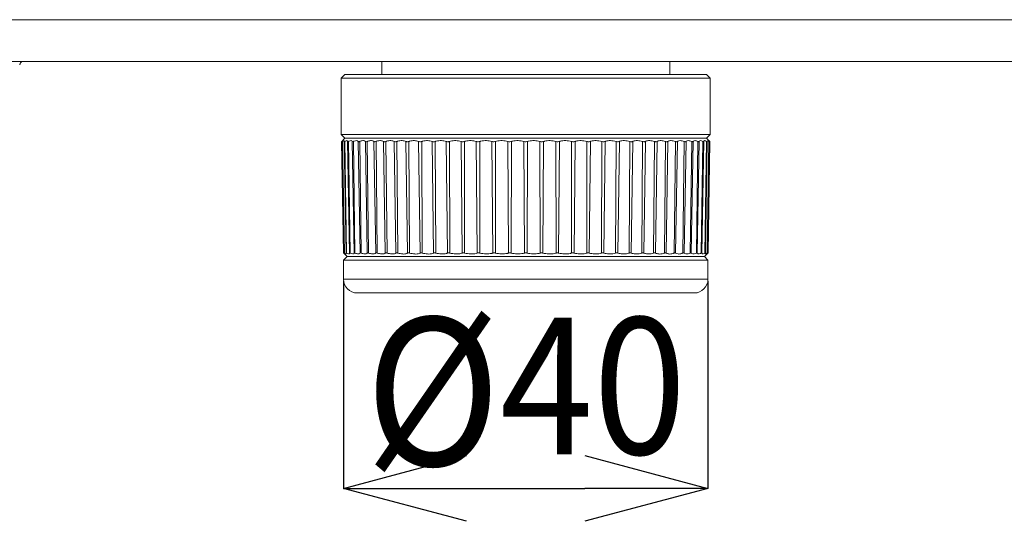
# Model space of a CAD drawing. Units: millimetres. Extents: x 72 to 411, y 7 to 264.
# Drawn here: x 157 to 193, y 172 to 190 of the extents above; entities that cross this region are included whole.
import ezdxf

# ---------------------------------------------------------------- set-up
doc = ezdxf.new("R2010")
doc.units = ezdxf.units.MM
doc.header["$PDSIZE"] = -1
doc.styles.add('SLDTEXTSTYLE0', font='acaderef.shx', dxfattribs={"width": 0.7, "height": 5, "bigfont": 'bigfont.shx'})
doc.dimstyles.new('SLDDIMSTYLE0', dxfattribs={"dimtxt": 5, "dimasz": 4.5, "dimexe": 0, "dimexo": 0.0625, "dimtad": 1, "dimdec": 1, "dimlfac": 3, "dimrnd": 1e-09, "dimzin": 12, "dimdsep": 46, "dimtxsty": 'SLDTEXTSTYLE0', "dimblk1": 'OPEN30', "dimblk2": 'OPEN30', "dimsah": 1, "dimcen": 0.09, "dimadec": 0, "dimazin": 3, "dimtfac": 1, "dimtdec": 1, "dimtmove": 0, "dimatfit": 3, "dimldrblk": 'OPEN30', "dimfxl": 1, "dimfrac": 2, "dimtolj": 1, "dimtzin": 12, "dimarcsym": 0})

# ---------------------------------------------------------------- blocks, each defined once
blk = doc.blocks.new('_Open30')
at = {"color": 0, "linetype": 'ByBlock', "lineweight": -2}
for p, q in [((-1, 0.267949), (0, 0)), ((0, 0), (-1, -0.267949)), ((0, 0), (-1, 0))]:
    blk.add_line(p, q, dxfattribs=at)
blk = doc.blocks.new('*D12')
at = {"color": 0, "lineweight": -2, "transparency": 16777216}
for p, q in [((168.887, 180.749), (168.887, 173.163)), ((182.22, 180.749), (182.22, 173.163)), ((173.387, 173.163), (177.72, 173.163))]:
    blk.add_line(p, q, dxfattribs=at)
at = {"layer": 'Defpoints', "color": 0, "transparency": 16777216}
for p in [(168.887, 180.812), (182.22, 180.812), (182.22, 173.163)]:
    blk.add_point(p, dxfattribs=at)
at = {"color": 0, "lineweight": -2, "transparency": 16777216, "xscale": 4.5, "yscale": 4.5, "zscale": 4.5, "rotation": 180}
blk.add_blockref('_Open30', (168.887, 173.163), dxfattribs=at)
at = {"color": 0, "lineweight": -2, "transparency": 16777216, "xscale": 4.5, "yscale": 4.5, "zscale": 4.5}
blk.add_blockref('_Open30', (182.22, 173.163), dxfattribs=at)
at = {"color": 0, "lineweight": 9, "transparency": 16777216, "insert": (175.553, 176.705), "char_height": 5, "attachment_point": 5, "style": 'SLDTEXTSTYLE0'}
blk.add_mtext('\\A1;{\\fArial|b0|i0|c0|p34;\\H1.08333x;\\W0.9;Ø\\fMS PGothic|b0|i0|c0|p34;\\H0.92308x;40}', dxfattribs=at)

msp = doc.modelspace()

# ---------------------------------------------------------------- linework, layer by layer
at = {"color": 7, "linetype": 'Continuous', "lineweight": 9}
for p, q in [((214.483, 190.313), (84.624, 190.313)), ((214.483, 188.787), (84.624, 188.787)), ((214.483, 188.785), (84.624, 188.785)), ((170.287, 188.785), (170.287, 188.312)), ((180.82, 188.312), (180.82, 188.785)), ((168.937, 188.312), (168.803, 188.178)), ((168.803, 188.178), (168.803, 186.112)), ((182.303, 188.178), (168.803, 188.178)), ((168.937, 188.312), (182.17, 188.312)), ((182.303, 188.178), (182.17, 188.312)), ((182.303, 186.112), (182.303, 188.178)), ((168.803, 186.112), (168.937, 185.978)), ((168.803, 186.112), (182.303, 186.112)), ((168.813, 185.848), (168.884, 181.779)), ((168.944, 185.978), (168.814, 185.848)), ((168.823, 185.857), (168.891, 181.774)), ((168.838, 185.85), (168.909, 181.779)), ((168.855, 185.857), (168.921, 181.774)), ((168.912, 185.852), (168.983, 181.777)), ((168.914, 185.857), (168.914, 185.873)), ((182.17, 185.978), (168.937, 185.978)), ((168.937, 185.857), (169.001, 181.774)), ((169.035, 185.855), (169.106, 181.775)), ((169.07, 185.857), (169.131, 181.774)), ((169.206, 185.857), (169.277, 181.774)), ((169.252, 185.857), (169.31, 181.774)), ((169.425, 185.857), (169.495, 181.774)), ((169.483, 185.857), (169.536, 181.774)), ((169.691, 185.857), (169.76, 181.774)), ((169.759, 185.857), (169.808, 181.774)), ((170.001, 185.857), (170.069, 181.774)), ((170.08, 185.857), (170.124, 181.774)), ((170.354, 185.857), (170.419, 181.774)), ((170.442, 185.857), (170.481, 181.774)), ((170.746, 185.857), (170.809, 181.774)), ((170.843, 185.857), (170.877, 181.774)), ((171.175, 185.857), (171.234, 181.774)), ((171.28, 185.857), (171.308, 181.774)), ((171.637, 185.857), (171.693, 181.774)), ((171.749, 185.857), (171.772, 181.774)), ((172.129, 185.857), (172.181, 181.774)), ((172.248, 185.857), (172.264, 181.774)), ((172.647, 185.857), (172.694, 181.774)), ((172.771, 185.857), (172.782, 181.774)), ((173.187, 185.857), (173.23, 181.774)), ((173.316, 185.857), (173.32, 181.774)), ((173.745, 185.857), (173.783, 181.774)), ((173.878, 185.857), (173.876, 181.774)), ((174.317, 185.857), (174.349, 181.774)), ((174.452, 185.857), (174.444, 181.774)), ((174.899, 185.857), (174.925, 181.774)), ((175.035, 185.857), (175.021, 181.774)), ((175.485, 185.857), (175.505, 181.774)), ((175.622, 185.857), (175.602, 181.774)), ((176.072, 185.857), (176.086, 181.774)), ((176.208, 185.857), (176.182, 181.774)), ((176.655, 185.857), (176.663, 181.774)), ((176.79, 185.857), (176.758, 181.774)), ((177.229, 185.857), (177.231, 181.774)), ((177.361, 185.857), (177.324, 181.774)), ((177.791, 185.857), (177.787, 181.774)), ((177.92, 185.857), (177.877, 181.774)), ((178.336, 185.857), (178.325, 181.774)), ((178.46, 185.857), (178.412, 181.774)), ((178.859, 185.857), (178.843, 181.774)), ((178.978, 185.857), (178.926, 181.774)), ((179.358, 185.857), (179.335, 181.774)), ((179.47, 185.857), (179.414, 181.774)), ((179.827, 185.857), (179.799, 181.774)), ((179.932, 185.857), (179.872, 181.774)), ((180.264, 185.857), (180.23, 181.774)), ((180.361, 185.857), (180.298, 181.774)), ((180.665, 185.857), (180.626, 181.774)), ((180.753, 185.857), (180.688, 181.774)), ((181.027, 185.857), (180.983, 181.774)), ((181.106, 185.857), (181.038, 181.774)), ((181.348, 185.857), (181.299, 181.774)), ((181.416, 185.857), (181.347, 181.774)), ((181.624, 185.857), (181.571, 181.774)), ((181.682, 185.857), (181.611, 181.774)), ((181.854, 185.857), (181.797, 181.774)), ((181.901, 185.857), (181.83, 181.774)), ((182.037, 185.857), (181.976, 181.774)), ((182.001, 181.775), (182.072, 185.856)), ((182.169, 185.857), (182.106, 181.774)), ((182.124, 181.778), (182.195, 185.852)), ((182.292, 185.848), (182.162, 185.978)), ((182.17, 185.978), (182.303, 186.112)), ((182.252, 185.857), (182.186, 181.774)), ((182.252, 185.857), (182.198, 185.888)), ((182.198, 181.779), (182.269, 185.849)), ((182.284, 185.857), (182.215, 181.774)), ((182.222, 181.779), (182.293, 185.848)), ((182.284, 185.857), (182.248, 185.888)), ((168.886, 181.779), (169.02, 181.645)), ((169.02, 181.645), (168.887, 181.512)), ((168.887, 181.512), (168.887, 180.812)), ((182.22, 181.512), (168.887, 181.512)), ((182.087, 181.645), (169.02, 181.645)), ((182.087, 181.645), (182.221, 181.779)), ((182.22, 181.512), (182.087, 181.645)), ((182.122, 181.774), (182.122, 181.756)), ((182.197, 181.779), (182.194, 181.774)), ((182.22, 180.812), (182.22, 181.512)), ((168.887, 180.812), (182.22, 180.812)), ((181.72, 180.312), (169.387, 180.312))]:
    msp.add_line(p, q, dxfattribs=at)
for centre, start, end in [((169.387, 180.812), 180, 270), ((181.72, 180.812), 270, 0)]:
    msp.add_arc(centre, 0.5, start, end, dxfattribs=at)
for points, knots in [([(157.049, 188.663), (157.052, 188.676), (157.059, 188.712), (157.088, 188.754), (157.116, 188.777), (157.125, 188.785)], [0, 0, 0, 0, 0.270332, 0.747553, 1, 1, 1, 1]), ([(168.823, 185.857), (168.818, 185.852), (168.812, 185.846), (168.814, 185.848), (168.814, 185.848)], [0, 0, 0, 0, 0.861818, 1, 1, 1, 1]), ([(168.843, 185.857), (168.852, 185.87), (168.871, 185.899), (168.849, 185.881), (168.827, 185.86), (168.823, 185.857)], [0, 0, 0, 0, 0.439377, 0.915356, 1, 1, 1, 1]), ([(168.855, 185.857), (168.849, 185.853), (168.837, 185.844), (168.837, 185.849), (168.842, 185.855), (168.843, 185.857)], [0, 0, 0, 0, 0.429875, 0.867151, 1, 1, 1, 1]), ([(168.914, 185.887), (168.901, 185.884), (168.887, 185.881), (168.859, 185.859), (168.855, 185.857)], [0, 0, 0, 0, 0.869833, 1, 1, 1, 1]), ([(168.937, 185.857), (168.93, 185.853), (168.915, 185.844), (168.911, 185.849), (168.913, 185.855), (168.914, 185.857)], [0, 0, 0, 0, 0.428236, 0.865529, 1, 1, 1, 1]), ([(169.035, 185.857), (169.032, 185.871), (169.026, 185.899), (168.975, 185.879), (168.941, 185.859), (168.937, 185.857)], [0, 0, 0, 0, 0.467509, 0.942193, 1, 1, 1, 1]), ([(169.07, 185.857), (169.061, 185.853), (169.043, 185.844), (169.035, 185.849), (169.035, 185.855), (169.035, 185.857)], [0, 0, 0, 0, 0.426446, 0.863761, 1, 1, 1, 1]), ([(169.206, 185.857), (169.196, 185.871), (169.178, 185.9), (169.114, 185.879), (169.074, 185.859), (169.07, 185.857)], [0, 0, 0, 0, 0.473318, 0.947736, 1, 1, 1, 1]), ([(169.252, 185.857), (169.242, 185.853), (169.221, 185.845), (169.209, 185.849), (169.206, 185.855), (169.206, 185.857)], [0, 0, 0, 0, 0.4225507, 0.8579925, 1, 1, 1, 1]), ([(169.425, 185.857), (169.409, 185.871), (169.379, 185.9), (169.303, 185.879), (169.257, 185.859), (169.252, 185.857)], [0, 0, 0, 0, 0.472868, 0.947258, 1, 1, 1, 1]), ([(169.483, 185.857), (169.471, 185.853), (169.447, 185.845), (169.431, 185.849), (169.426, 185.855), (169.425, 185.857)], [0, 0, 0, 0, 0.420283, 0.855776, 1, 1, 1, 1]), ([(169.691, 185.857), (169.669, 185.871), (169.627, 185.9), (169.539, 185.879), (169.488, 185.859), (169.483, 185.857)], [0, 0, 0, 0, 0.472415, 0.946787, 1, 1, 1, 1]), ([(169.759, 185.857), (169.746, 185.853), (169.72, 185.845), (169.699, 185.849), (169.692, 185.855), (169.691, 185.857)], [0, 0, 0, 0, 0.417624, 0.853178, 1, 1, 1, 1]), ([(170.001, 185.857), (169.974, 185.871), (169.919, 185.9), (169.821, 185.879), (169.765, 185.859), (169.759, 185.857)], [0, 0, 0, 0, 0.471948, 0.94631, 1, 1, 1, 1]), ([(170.08, 185.857), (170.066, 185.853), (170.037, 185.845), (170.013, 185.849), (170.003, 185.855), (170.001, 185.857)], [0, 0, 0, 0, 0.414406, 0.850039, 1, 1, 1, 1]), ([(170.354, 185.857), (170.321, 185.871), (170.255, 185.9), (170.146, 185.879), (170.086, 185.859), (170.08, 185.857)], [0, 0, 0, 0, 0.471458, 0.945814, 1, 1, 1, 1]), ([(170.442, 185.857), (170.427, 185.853), (170.396, 185.845), (170.368, 185.848), (170.357, 185.855), (170.354, 185.857)], [0, 0, 0, 0, 0.410362, 0.8461, 1, 1, 1, 1]), ([(170.746, 185.857), (170.708, 185.871), (170.631, 185.9), (170.513, 185.879), (170.448, 185.859), (170.442, 185.857)], [0, 0, 0, 0, 0.470932, 0.945286, 1, 1, 1, 1]), ([(170.843, 185.857), (170.827, 185.853), (170.795, 185.845), (170.763, 185.848), (170.75, 185.855), (170.746, 185.857)], [0, 0, 0, 0, 0.405028, 0.840913, 1, 1, 1, 1]), ([(171.175, 185.857), (171.132, 185.871), (171.045, 185.9), (170.918, 185.879), (170.85, 185.859), (170.843, 185.857)], [0, 0, 0, 0, 0.470356, 0.944714, 1, 1, 1, 1]), ([(171.28, 185.857), (171.264, 185.853), (171.23, 185.845), (171.195, 185.848), (171.179, 185.855), (171.175, 185.857)], [0, 0, 0, 0, 0.397508, 0.833621, 1, 1, 1, 1]), ([(171.637, 185.857), (171.589, 185.871), (171.493, 185.9), (171.359, 185.879), (171.287, 185.859), (171.28, 185.857)], [0, 0, 0, 0, 0.469712, 0.944076, 1, 1, 1, 1]), ([(171.749, 185.857), (171.733, 185.853), (171.698, 185.845), (171.66, 185.848), (171.642, 185.855), (171.637, 185.857)], [0, 0, 0, 0, 0.385796, 0.822307, 1, 1, 1, 1]), ([(172.129, 185.857), (172.077, 185.871), (171.972, 185.9), (171.831, 185.879), (171.757, 185.859), (171.749, 185.857)], [0, 0, 0, 0, 0.468972, 0.943349, 1, 1, 1, 1]), ([(172.248, 185.857), (172.232, 185.853), (172.197, 185.845), (172.156, 185.848), (172.135, 185.855), (172.129, 185.857)], [0, 0, 0, 0, 0.364026, 0.801426, 1, 1, 1, 1]), ([(172.647, 185.857), (172.591, 185.871), (172.478, 185.899), (172.332, 185.879), (172.256, 185.859), (172.248, 185.857)], [0, 0, 0, 0, 0.468101, 0.942496, 1, 1, 1, 1]), ([(172.771, 185.857), (172.755, 185.853), (172.72, 185.845), (172.677, 185.847), (172.654, 185.854), (172.647, 185.857)], [0, 0, 0, 0, 0.350277, 0.788339, 1, 1, 1, 1]), ([(173.187, 185.857), (173.128, 185.871), (173.008, 185.899), (172.857, 185.88), (172.78, 185.859), (172.771, 185.857)], [0, 0, 0, 0, 0.46704, 0.94146, 1, 1, 1, 1]), ([(173.316, 185.857), (173.298, 185.853), (173.26, 185.845), (173.216, 185.848), (173.193, 185.855), (173.187, 185.857)], [0, 0, 0, 0, 0.396376, 0.832524, 1, 1, 1, 1]), ([(173.745, 185.857), (173.683, 185.871), (173.557, 185.899), (173.403, 185.88), (173.325, 185.859), (173.316, 185.857)], [0, 0, 0, 0, 0.465696, 0.940154, 1, 1, 1, 1]), ([(173.878, 185.857), (173.858, 185.853), (173.817, 185.844), (173.772, 185.849), (173.75, 185.855), (173.745, 185.857)], [0, 0, 0, 0, 0.435632, 0.872897, 1, 1, 1, 1]), ([(174.317, 185.857), (174.253, 185.871), (174.122, 185.899), (173.966, 185.88), (173.887, 185.859), (173.878, 185.857)], [0, 0, 0, 0, 0.464101, 0.938804, 1, 1, 1, 1]), ([(174.452, 185.857), (174.432, 185.853), (174.392, 185.844), (174.346, 185.849), (174.323, 185.855), (174.317, 185.857)], [0, 0, 0, 0, 0.434257, 0.871516, 1, 1, 1, 1]), ([(174.899, 185.857), (174.832, 185.871), (174.697, 185.899), (174.54, 185.88), (174.461, 185.859), (174.452, 185.857)], [0, 0, 0, 0, 0.462014, 0.93725, 1, 1, 1, 1]), ([(175.035, 185.857), (175.015, 185.853), (174.975, 185.844), (174.928, 185.849), (174.904, 185.855), (174.899, 185.857)], [0, 0, 0, 0, 0.432855, 0.870115, 1, 1, 1, 1]), ([(175.485, 185.857), (175.417, 185.871), (175.28, 185.899), (175.123, 185.88), (175.045, 185.859), (175.035, 185.857)], [0, 0, 0, 0, 0.458533, 0.934381, 1, 1, 1, 1]), ([(175.622, 185.857), (175.602, 185.853), (175.563, 185.844), (175.515, 185.849), (175.491, 185.855), (175.485, 185.857)], [0, 0, 0, 0, 0.431404, 0.868669, 1, 1, 1, 1]), ([(176.072, 185.857), (176.006, 185.87), (175.869, 185.899), (175.714, 185.881), (175.634, 185.86), (175.622, 185.857)], [0, 0, 0, 0, 0.439377, 0.915356, 1, 1, 1, 1]), ([(176.208, 185.857), (176.189, 185.853), (176.151, 185.844), (176.103, 185.849), (176.078, 185.855), (176.072, 185.857)], [0, 0, 0, 0, 0.429875, 0.867151, 1, 1, 1, 1]), ([(176.655, 185.857), (176.586, 185.871), (176.446, 185.899), (176.294, 185.88), (176.218, 185.859), (176.208, 185.857)], [0, 0, 0, 0, 0.453587, 0.928875, 1, 1, 1, 1]), ([(176.79, 185.857), (176.771, 185.853), (176.734, 185.844), (176.686, 185.849), (176.661, 185.855), (176.655, 185.857)], [0, 0, 0, 0, 0.428236, 0.865529, 1, 1, 1, 1]), ([(177.229, 185.857), (177.159, 185.871), (177.016, 185.899), (176.868, 185.879), (176.797, 185.859), (176.79, 185.857)], [0, 0, 0, 0, 0.467509, 0.942193, 1, 1, 1, 1]), ([(177.361, 185.857), (177.344, 185.853), (177.309, 185.844), (177.261, 185.849), (177.235, 185.855), (177.229, 185.857)], [0, 0, 0, 0, 0.426446, 0.863761, 1, 1, 1, 1]), ([(177.791, 185.857), (177.72, 185.871), (177.578, 185.9), (177.435, 185.879), (177.368, 185.859), (177.361, 185.857)], [0, 0, 0, 0, 0.473318, 0.947736, 1, 1, 1, 1]), ([(177.92, 185.857), (177.903, 185.853), (177.87, 185.845), (177.823, 185.849), (177.797, 185.855), (177.791, 185.857)], [0, 0, 0, 0, 0.422551, 0.857993, 1, 1, 1, 1]), ([(178.336, 185.857), (178.266, 185.871), (178.126, 185.9), (177.989, 185.879), (177.926, 185.859), (177.92, 185.857)], [0, 0, 0, 0, 0.4728679, 0.9472585, 1, 1, 1, 1]), ([(178.46, 185.857), (178.444, 185.853), (178.413, 185.845), (178.368, 185.849), (178.342, 185.855), (178.336, 185.857)], [0, 0, 0, 0, 0.420283, 0.855776, 1, 1, 1, 1]), ([(178.859, 185.857), (178.791, 185.871), (178.654, 185.9), (178.525, 185.879), (178.466, 185.859), (178.46, 185.857)], [0, 0, 0, 0, 0.4724148, 0.9467874, 1, 1, 1, 1]), ([(178.978, 185.857), (178.964, 185.853), (178.935, 185.845), (178.891, 185.849), (178.866, 185.855), (178.859, 185.857)], [0, 0, 0, 0, 0.4176237, 0.853178, 1, 1, 1, 1]), ([(179.358, 185.857), (179.292, 185.871), (179.159, 185.9), (179.038, 185.879), (178.983, 185.859), (178.978, 185.857)], [0, 0, 0, 0, 0.471948, 0.94631, 1, 1, 1, 1]), ([(179.47, 185.857), (179.457, 185.853), (179.43, 185.845), (179.389, 185.849), (179.364, 185.855), (179.358, 185.857)], [0, 0, 0, 0, 0.414406, 0.850039, 1, 1, 1, 1]), ([(179.827, 185.857), (179.764, 185.871), (179.637, 185.9), (179.524, 185.879), (179.475, 185.859), (179.47, 185.857)], [0, 0, 0, 0, 0.471458, 0.945814, 1, 1, 1, 1]), ([(179.932, 185.857), (179.92, 185.853), (179.897, 185.845), (179.857, 185.848), (179.833, 185.855), (179.827, 185.857)], [0, 0, 0, 0, 0.410362, 0.8461, 1, 1, 1, 1]), ([(180.264, 185.857), (180.204, 185.871), (180.083, 185.9), (179.98, 185.879), (179.936, 185.859), (179.932, 185.857)], [0, 0, 0, 0, 0.470932, 0.945286, 1, 1, 1, 1]), ([(180.361, 185.857), (180.351, 185.853), (180.33, 185.845), (180.293, 185.848), (180.27, 185.855), (180.264, 185.857)], [0, 0, 0, 0, 0.405028, 0.840913, 1, 1, 1, 1]), ([(180.665, 185.857), (180.609, 185.871), (180.495, 185.9), (180.403, 185.879), (180.365, 185.859), (180.361, 185.857)], [0, 0, 0, 0, 0.4703561, 0.9447135, 1, 1, 1, 1]), ([(180.753, 185.857), (180.745, 185.853), (180.727, 185.845), (180.693, 185.848), (180.671, 185.855), (180.665, 185.857)], [0, 0, 0, 0, 0.397508, 0.833621, 1, 1, 1, 1]), ([(181.027, 185.857), (180.975, 185.871), (180.869, 185.9), (180.789, 185.879), (180.756, 185.859), (180.753, 185.857)], [0, 0, 0, 0, 0.4697115, 0.9440762, 1, 1, 1, 1]), ([(181.106, 185.857), (181.099, 185.853), (181.085, 185.845), (181.054, 185.848), (181.033, 185.855), (181.027, 185.857)], [0, 0, 0, 0, 0.3857959, 0.8223072, 1, 1, 1, 1]), ([(181.348, 185.857), (181.3, 185.871), (181.203, 185.9), (181.134, 185.879), (181.108, 185.859), (181.106, 185.857)], [0, 0, 0, 0, 0.468972, 0.943349, 1, 1, 1, 1]), ([(181.416, 185.857), (181.411, 185.853), (181.4, 185.845), (181.374, 185.848), (181.354, 185.855), (181.348, 185.857)], [0, 0, 0, 0, 0.364026, 0.801426, 1, 1, 1, 1]), ([(181.624, 185.857), (181.581, 185.871), (181.494, 185.899), (181.438, 185.879), (181.418, 185.859), (181.416, 185.857)], [0, 0, 0, 0, 0.468101, 0.942496, 1, 1, 1, 1]), ([(181.682, 185.857), (181.679, 185.853), (181.671, 185.845), (181.649, 185.847), (181.63, 185.854), (181.624, 185.857)], [0, 0, 0, 0, 0.350277, 0.788339, 1, 1, 1, 1]), ([(181.854, 185.857), (181.816, 185.871), (181.739, 185.899), (181.696, 185.88), (181.683, 185.859), (181.682, 185.857)], [0, 0, 0, 0, 0.46704, 0.94146, 1, 1, 1, 1]), ([(181.901, 185.857), (181.899, 185.853), (181.894, 185.845), (181.874, 185.848), (181.859, 185.855), (181.854, 185.857)], [0, 0, 0, 0, 0.396376, 0.832524, 1, 1, 1, 1]), ([(182.037, 185.857), (182.004, 185.871), (181.938, 185.899), (181.908, 185.88), (181.902, 185.859), (181.901, 185.857)], [0, 0, 0, 0, 0.465696, 0.940154, 1, 1, 1, 1]), ([(182.072, 185.857), (182.071, 185.853), (182.069, 185.844), (182.052, 185.849), (182.039, 185.855), (182.037, 185.857)], [0, 0, 0, 0, 0.435632, 0.872897, 1, 1, 1, 1]), ([(182.169, 185.857), (182.142, 185.871), (182.088, 185.899), (182.071, 185.88), (182.072, 185.859), (182.072, 185.857)], [0, 0, 0, 0, 0.464101, 0.938804, 1, 1, 1, 1]), ([(182.193, 185.852), (182.193, 185.85), (182.194, 185.844), (182.183, 185.849), (182.172, 185.855), (182.169, 185.857)], [0, 0, 0, 0, 0.294174, 0.839702, 1, 1, 1, 1]), ([(182.193, 185.872), (182.191, 185.871), (182.188, 185.869), (182.192, 185.859), (182.193, 185.857)], [0, 0, 0, 0, 0.731935, 1, 1, 1, 1]), ([(182.251, 185.881), (182.251, 185.879), (182.25, 185.875), (182.262, 185.859), (182.264, 185.857)], [0, 0, 0, 0, 0.84051, 1, 1, 1, 1]), ([(182.268, 185.849), (182.268, 185.849), (182.27, 185.844), (182.263, 185.849), (182.254, 185.855), (182.252, 185.857)], [0, 0, 0, 0, 0.127659, 0.80022, 1, 1, 1, 1]), ([(182.292, 185.848), (182.292, 185.849), (182.291, 185.849), (182.285, 185.855), (182.284, 185.857)], [0, 0, 0, 0, 0.7370358, 1, 1, 1, 1]), ([(168.886, 181.779), (168.885, 181.78), (168.885, 181.78), (168.889, 181.776), (168.891, 181.774)], [0, 0, 0, 0, 0.488073, 1, 1, 1, 1]), ([(168.891, 181.774), (168.908, 181.758), (168.942, 181.727), (168.932, 181.747), (168.915, 181.77), (168.913, 181.774)], [0, 0, 0, 0, 0.451547, 0.907209, 1, 1, 1, 1]), ([(168.913, 181.774), (168.911, 181.776), (168.908, 181.781), (168.91, 181.782), (168.918, 181.776), (168.921, 181.774)], [0, 0, 0, 0, 0.264398, 0.691715, 1, 1, 1, 1]), ([(168.921, 181.774), (168.944, 181.758), (168.99, 181.727), (168.995, 181.746), (168.986, 181.77), (168.984, 181.774)], [0, 0, 0, 0, 0.451031, 0.906699, 1, 1, 1, 1]), ([(168.984, 181.777), (168.984, 181.778), (168.983, 181.782), (168.989, 181.781), (168.998, 181.776), (169.001, 181.774)], [0, 0, 0, 0, 0.165195, 0.693078, 1, 1, 1, 1]), ([(169.001, 181.774), (169.03, 181.758), (169.088, 181.727), (169.108, 181.746), (169.106, 181.77), (169.106, 181.774)], [0, 0, 0, 0, 0.4504634, 0.9061397, 1, 1, 1, 1]), ([(169.106, 181.774), (169.106, 181.777), (169.107, 181.782), (169.118, 181.78), (169.128, 181.775), (169.131, 181.774)], [0, 0, 0, 0, 0.397409, 0.81733, 1, 1, 1, 1]), ([(169.131, 181.774), (169.166, 181.758), (169.235, 181.727), (169.27, 181.746), (169.276, 181.77), (169.277, 181.774)], [0, 0, 0, 0, 0.450067, 0.905994, 1, 1, 1, 1]), ([(169.277, 181.774), (169.278, 181.777), (169.282, 181.782), (169.296, 181.78), (169.307, 181.775), (169.31, 181.774)], [0, 0, 0, 0, 0.408095, 0.827752, 1, 1, 1, 1]), ([(169.31, 181.774), (169.35, 181.758), (169.43, 181.727), (169.479, 181.746), (169.493, 181.77), (169.495, 181.774)], [0, 0, 0, 0, 0.449784, 0.906168, 1, 1, 1, 1]), ([(169.495, 181.774), (169.498, 181.777), (169.504, 181.782), (169.52, 181.78), (169.532, 181.775), (169.536, 181.774)], [0, 0, 0, 0, 0.405992, 0.825697, 1, 1, 1, 1]), ([(169.536, 181.774), (169.581, 181.758), (169.672, 181.727), (169.735, 181.746), (169.756, 181.77), (169.76, 181.774)], [0, 0, 0, 0, 0.449159, 0.905784, 1, 1, 1, 1]), ([(169.76, 181.774), (169.764, 181.777), (169.772, 181.782), (169.791, 181.78), (169.804, 181.775), (169.808, 181.774)], [0, 0, 0, 0, 0.4065653, 0.8291303, 1, 1, 1, 1]), ([(169.808, 181.774), (169.858, 181.758), (169.959, 181.727), (170.035, 181.746), (170.064, 181.77), (170.069, 181.774)], [0, 0, 0, 0, 0.4478839, 0.9042669, 1, 1, 1, 1]), ([(170.069, 181.774), (170.074, 181.777), (170.084, 181.782), (170.105, 181.78), (170.12, 181.775), (170.124, 181.774)], [0, 0, 0, 0, 0.404084, 0.826611, 1, 1, 1, 1]), ([(170.124, 181.774), (170.178, 181.758), (170.288, 181.727), (170.377, 181.746), (170.413, 181.77), (170.419, 181.774)], [0, 0, 0, 0, 0.446507, 0.902785, 1, 1, 1, 1]), ([(170.419, 181.774), (170.425, 181.777), (170.437, 181.782), (170.461, 181.78), (170.476, 181.775), (170.481, 181.774)], [0, 0, 0, 0, 0.401413, 0.823929, 1, 1, 1, 1]), ([(170.481, 181.774), (170.539, 181.758), (170.656, 181.727), (170.758, 181.746), (170.801, 181.77), (170.809, 181.774)], [0, 0, 0, 0, 0.444848, 0.901092, 1, 1, 1, 1]), ([(170.809, 181.774), (170.815, 181.777), (170.83, 181.782), (170.855, 181.78), (170.872, 181.775), (170.877, 181.774)], [0, 0, 0, 0, 0.398486, 0.821017, 1, 1, 1, 1]), ([(170.877, 181.774), (170.938, 181.758), (171.062, 181.727), (171.176, 181.746), (171.225, 181.769), (171.234, 181.774)], [0, 0, 0, 0, 0.442698, 0.898957, 1, 1, 1, 1]), ([(171.234, 181.774), (171.242, 181.777), (171.258, 181.782), (171.285, 181.78), (171.303, 181.775), (171.308, 181.774)], [0, 0, 0, 0, 0.39522, 0.817791, 1, 1, 1, 1]), ([(171.308, 181.774), (171.372, 181.758), (171.502, 181.727), (171.626, 181.746), (171.682, 181.769), (171.693, 181.774)], [0, 0, 0, 0, 0.4396917, 0.8960209, 1, 1, 1, 1]), ([(171.693, 181.774), (171.701, 181.777), (171.719, 181.782), (171.748, 181.78), (171.766, 181.775), (171.772, 181.774)], [0, 0, 0, 0, 0.391508, 0.814145, 1, 1, 1, 1]), ([(171.772, 181.774), (171.837, 181.759), (171.972, 181.727), (172.106, 181.745), (172.169, 181.769), (172.181, 181.774)], [0, 0, 0, 0, 0.435066, 0.891546, 1, 1, 1, 1]), ([(172.181, 181.774), (172.19, 181.776), (172.209, 181.782), (172.239, 181.78), (172.258, 181.775), (172.264, 181.774)], [0, 0, 0, 0, 0.387198, 0.809934, 1, 1, 1, 1]), ([(172.264, 181.774), (172.331, 181.759), (172.468, 181.728), (172.611, 181.745), (172.68, 181.769), (172.694, 181.774)], [0, 0, 0, 0, 0.426783, 0.883585, 1, 1, 1, 1]), ([(172.694, 181.774), (172.704, 181.776), (172.724, 181.782), (172.756, 181.78), (172.775, 181.775), (172.782, 181.774)], [0, 0, 0, 0, 0.379671, 0.800133, 1, 1, 1, 1]), ([(172.782, 181.774), (172.85, 181.759), (172.992, 181.728), (173.142, 181.745), (173.215, 181.769), (173.23, 181.774)], [0, 0, 0, 0, 0.432883, 0.889396, 1, 1, 1, 1]), ([(173.23, 181.774), (173.24, 181.776), (173.261, 181.782), (173.294, 181.78), (173.314, 181.775), (173.32, 181.774)], [0, 0, 0, 0, 0.37345, 0.794133, 1, 1, 1, 1]), ([(173.32, 181.774), (173.392, 181.758), (173.538, 181.727), (173.694, 181.746), (173.769, 181.77), (173.783, 181.774)], [0, 0, 0, 0, 0.445851, 0.901808, 1, 1, 1, 1]), ([(173.783, 181.774), (173.793, 181.776), (173.815, 181.782), (173.849, 181.78), (173.869, 181.775), (173.876, 181.774)], [0, 0, 0, 0, 0.36561, 0.786595, 1, 1, 1, 1]), ([(173.876, 181.774), (173.949, 181.758), (174.097, 181.727), (174.258, 181.747), (174.336, 181.77), (174.349, 181.774)], [0, 0, 0, 0, 0.452899, 0.908558, 1, 1, 1, 1]), ([(174.349, 181.774), (174.36, 181.776), (174.383, 181.782), (174.416, 181.781), (174.437, 181.775), (174.444, 181.774)], [0, 0, 0, 0, 0.355357, 0.776777, 1, 1, 1, 1]), ([(174.444, 181.774), (174.517, 181.758), (174.665, 181.727), (174.83, 181.747), (174.911, 181.77), (174.925, 181.774)], [0, 0, 0, 0, 0.452472, 0.90813, 1, 1, 1, 1]), ([(174.925, 181.774), (174.935, 181.776), (174.959, 181.782), (174.993, 181.781), (175.013, 181.776), (175.021, 181.774)], [0, 0, 0, 0, 0.34132, 0.763409, 1, 1, 1, 1]), ([(175.021, 181.774), (175.094, 181.758), (175.24, 181.727), (175.407, 181.747), (175.491, 181.77), (175.505, 181.774)], [0, 0, 0, 0, 0.452024, 0.907683, 1, 1, 1, 1]), ([(175.505, 181.774), (175.515, 181.776), (175.539, 181.782), (175.573, 181.781), (175.594, 181.776), (175.602, 181.774)], [0, 0, 0, 0, 0.320967, 0.744179, 1, 1, 1, 1]), ([(175.602, 181.774), (175.673, 181.758), (175.817, 181.727), (175.986, 181.747), (176.072, 181.77), (176.086, 181.774)], [0, 0, 0, 0, 0.451547, 0.907209, 1, 1, 1, 1]), ([(176.086, 181.774), (176.094, 181.776), (176.116, 181.781), (176.15, 181.782), (176.173, 181.776), (176.182, 181.774)], [0, 0, 0, 0, 0.264398, 0.691715, 1, 1, 1, 1]), ([(176.182, 181.774), (176.252, 181.758), (176.392, 181.727), (176.561, 181.746), (176.648, 181.77), (176.663, 181.774)], [0, 0, 0, 0, 0.451031, 0.906699, 1, 1, 1, 1]), ([(176.663, 181.774), (176.673, 181.776), (176.698, 181.782), (176.731, 181.781), (176.75, 181.776), (176.758, 181.774)], [0, 0, 0, 0, 0.331697, 0.754294, 1, 1, 1, 1]), ([(176.758, 181.774), (176.825, 181.758), (176.96, 181.727), (177.129, 181.746), (177.216, 181.77), (177.231, 181.774)], [0, 0, 0, 0, 0.450463, 0.90614, 1, 1, 1, 1]), ([(177.231, 181.774), (177.244, 181.777), (177.27, 181.782), (177.302, 181.78), (177.319, 181.775), (177.324, 181.774)], [0, 0, 0, 0, 0.397409, 0.81733, 1, 1, 1, 1]), ([(177.324, 181.774), (177.389, 181.758), (177.519, 181.727), (177.684, 181.746), (177.772, 181.77), (177.787, 181.774)], [0, 0, 0, 0, 0.450067, 0.905994, 1, 1, 1, 1]), ([(177.787, 181.774), (177.8, 181.777), (177.826, 181.782), (177.857, 181.78), (177.873, 181.775), (177.877, 181.774)], [0, 0, 0, 0, 0.408095, 0.827752, 1, 1, 1, 1]), ([(177.877, 181.774), (177.938, 181.758), (178.062, 181.727), (178.224, 181.746), (178.31, 181.77), (178.325, 181.774)], [0, 0, 0, 0, 0.449784, 0.906168, 1, 1, 1, 1]), ([(178.325, 181.774), (178.338, 181.777), (178.364, 181.782), (178.394, 181.78), (178.408, 181.775), (178.412, 181.774)], [0, 0, 0, 0, 0.405992, 0.825697, 1, 1, 1, 1]), ([(178.412, 181.774), (178.47, 181.758), (178.586, 181.727), (178.743, 181.746), (178.828, 181.77), (178.843, 181.774)], [0, 0, 0, 0, 0.449159, 0.905784, 1, 1, 1, 1]), ([(178.843, 181.774), (178.855, 181.777), (178.881, 181.782), (178.909, 181.78), (178.922, 181.775), (178.926, 181.774)], [0, 0, 0, 0, 0.406565, 0.82913, 1, 1, 1, 1]), ([(178.926, 181.774), (178.979, 181.758), (179.086, 181.727), (179.238, 181.746), (179.321, 181.77), (179.335, 181.774)], [0, 0, 0, 0, 0.447884, 0.904267, 1, 1, 1, 1]), ([(179.335, 181.774), (179.347, 181.777), (179.372, 181.782), (179.398, 181.78), (179.41, 181.775), (179.414, 181.774)], [0, 0, 0, 0, 0.404084, 0.826611, 1, 1, 1, 1]), ([(179.414, 181.774), (179.462, 181.758), (179.56, 181.727), (179.704, 181.746), (179.785, 181.77), (179.799, 181.774)], [0, 0, 0, 0, 0.446507, 0.902785, 1, 1, 1, 1]), ([(179.799, 181.774), (179.81, 181.777), (179.834, 181.782), (179.858, 181.78), (179.869, 181.775), (179.872, 181.774)], [0, 0, 0, 0, 0.401413, 0.823929, 1, 1, 1, 1]), ([(179.872, 181.774), (179.916, 181.758), (180.003, 181.727), (180.139, 181.746), (180.216, 181.77), (180.23, 181.774)], [0, 0, 0, 0, 0.444848, 0.901092, 1, 1, 1, 1]), ([(180.23, 181.774), (180.241, 181.777), (180.263, 181.782), (180.286, 181.78), (180.295, 181.775), (180.298, 181.774)], [0, 0, 0, 0, 0.3984856, 0.821017, 1, 1, 1, 1]), ([(180.298, 181.774), (180.336, 181.758), (180.413, 181.727), (180.539, 181.746), (180.612, 181.769), (180.626, 181.774)], [0, 0, 0, 0, 0.442698, 0.898957, 1, 1, 1, 1]), ([(180.626, 181.774), (180.636, 181.777), (180.657, 181.782), (180.677, 181.78), (180.685, 181.775), (180.688, 181.774)], [0, 0, 0, 0, 0.39522, 0.817791, 1, 1, 1, 1]), ([(180.688, 181.774), (180.72, 181.758), (180.785, 181.727), (180.901, 181.746), (180.97, 181.769), (180.983, 181.774)], [0, 0, 0, 0, 0.439692, 0.896021, 1, 1, 1, 1]), ([(180.983, 181.774), (180.992, 181.777), (181.012, 181.782), (181.029, 181.78), (181.036, 181.775), (181.038, 181.774)], [0, 0, 0, 0, 0.3915077, 0.8141454, 1, 1, 1, 1]), ([(181.038, 181.774), (181.064, 181.759), (181.118, 181.727), (181.222, 181.745), (181.286, 181.769), (181.299, 181.774)], [0, 0, 0, 0, 0.435066, 0.8915463, 1, 1, 1, 1]), ([(181.299, 181.774), (181.307, 181.776), (181.325, 181.782), (181.34, 181.78), (181.345, 181.775), (181.347, 181.774)], [0, 0, 0, 0, 0.387198, 0.809934, 1, 1, 1, 1]), ([(181.347, 181.774), (181.367, 181.759), (181.408, 181.728), (181.499, 181.745), (181.559, 181.769), (181.571, 181.774)], [0, 0, 0, 0, 0.426783, 0.883585, 1, 1, 1, 1]), ([(181.571, 181.774), (181.578, 181.776), (181.594, 181.782), (181.607, 181.78), (181.61, 181.775), (181.611, 181.774)], [0, 0, 0, 0, 0.3796711, 0.8001334, 1, 1, 1, 1]), ([(181.611, 181.774), (181.626, 181.759), (181.655, 181.728), (181.734, 181.745), (181.787, 181.769), (181.797, 181.774)], [0, 0, 0, 0, 0.4328825, 0.8893958, 1, 1, 1, 1]), ([(181.797, 181.774), (181.804, 181.776), (181.818, 181.782), (181.828, 181.78), (181.829, 181.775), (181.83, 181.774)], [0, 0, 0, 0, 0.37345, 0.794133, 1, 1, 1, 1]), ([(181.83, 181.774), (181.839, 181.758), (181.856, 181.727), (181.922, 181.746), (181.968, 181.77), (181.976, 181.774)], [0, 0, 0, 0, 0.445851, 0.901808, 1, 1, 1, 1]), ([(181.976, 181.774), (181.981, 181.776), (181.993, 181.782), (182.001, 181.78), (182.001, 181.775), (182.001, 181.774)], [0, 0, 0, 0, 0.36561, 0.786595, 1, 1, 1, 1]), ([(182.001, 181.774), (182.003, 181.758), (182.008, 181.727), (182.061, 181.747), (182.099, 181.77), (182.106, 181.774)], [0, 0, 0, 0, 0.452899, 0.908558, 1, 1, 1, 1]), ([(182.106, 181.774), (182.11, 181.776), (182.12, 181.782), (182.125, 181.781), (182.123, 181.775), (182.122, 181.774)], [0, 0, 0, 0, 0.355357, 0.776778, 1, 1, 1, 1]), ([(182.121, 181.739), (182.134, 181.742), (182.149, 181.746), (182.18, 181.77), (182.186, 181.774)], [0, 0, 0, 0, 0.832209, 1, 1, 1, 1]), ([(182.194, 181.774), (182.184, 181.758), (182.163, 181.727), (182.187, 181.747), (182.211, 181.77), (182.215, 181.774)], [0, 0, 0, 0, 0.452024, 0.907683, 1, 1, 1, 1]), ([(182.186, 181.774), (182.189, 181.776), (182.197, 181.782), (182.197, 181.78), (182.197, 181.779)], [0, 0, 0, 0, 0.525491, 1, 1, 1, 1]), ([(182.215, 181.774), (182.218, 181.776), (182.222, 181.781), (182.221, 181.78), (182.221, 181.779)], [0, 0, 0, 0, 0.6415779, 1, 1, 1, 1])]:
    msp.add_open_spline(points, degree=3, knots=knots, dxfattribs=at)

# ---------------------------------------------------------------- dimensions: what is measured, and where the dimension line sits
at = {"lineweight": 9}
dim = msp.add_linear_dim(base=(182.22, 173.163), p1=(168.887, 180.812), p2=(182.22, 180.812), text='{\\fArial|b0|i0|c0|p34;\\H1.08333x;\\W0.9;Ø\\fMS PGothic|b0|i0|c0|p34;\\H0.92308x;40}', dimstyle='SLDDIMSTYLE0', dxfattribs=at)
dim.commit()
dim.dimension.update_dxf_attribs({"geometry": '*D12', "text_midpoint": (175.553, 176.705)})

doc.saveas('drawing.dxf')
